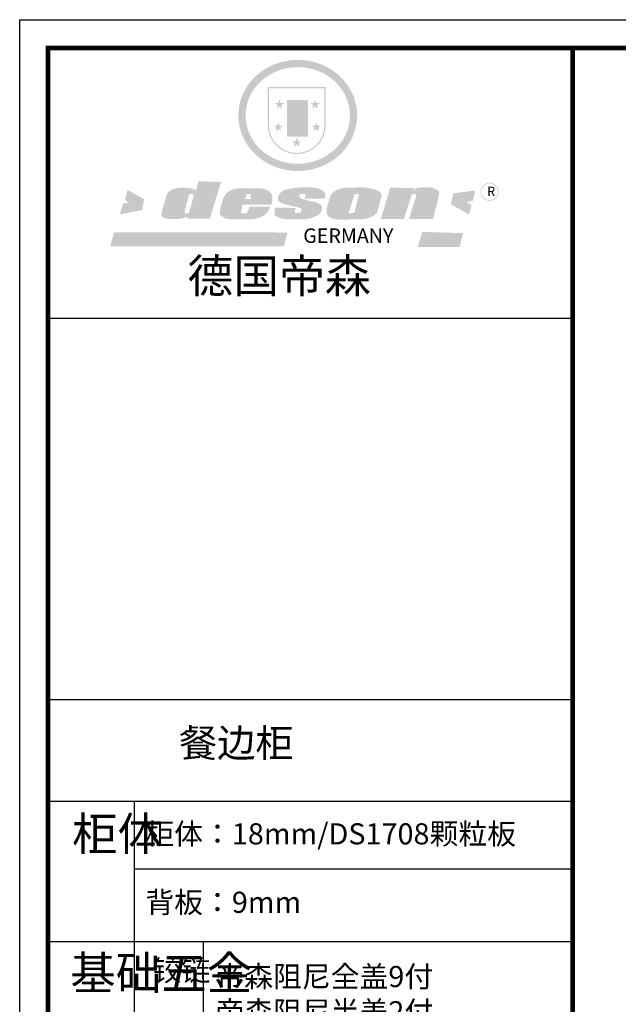
# Model space of a CAD drawing. Units: millimetres. Extents: x 9874762 to 9883728, y 4935359 to 4941778.
# Drawn here: x 9874762 to 9876814, y 4938401 to 4941778 of the extents above; entities that cross this region are included whole.
import ezdxf

# ---------------------------------------------------------------- set-up
doc = ezdxf.new("R2010")
doc.units = ezdxf.units.MM
doc.layers.add('01', color=7, linetype='Continuous')
doc.styles.get("Standard").update_dxf_attribs({"font": 'txt', "bigfont": 'gbcbig.shx'})

# ---------------------------------------------------------------- blocks, each defined once
blk = doc.blocks.new('SAF')
h = blk.add_hatch(color=250)
h.dxf.hatch_style = 1
h.paths.add_polyline_path([(129249, 28065.7), (129000.5, 28065.7), (129000.5, 27902.8, 1), (129249, 27902.8)])
h.paths.add_polyline_path([(129243.8, 28060.6), (129243.8, 27902.8, -1), (129005.7, 27902.8), (129005.7, 28060.6)], flags=16)
h = blk.add_hatch(color=256)
h.paths.add_polyline_path([(129224.5, 27997), (129208.9, 27997), (129204.1, 28011.7), (129199.3, 27997), (129183.8, 27997), (129196.4, 27987.9), (129191.6, 27973.1), (129204.1, 27982.2), (129216.7, 27973.1), (129211.9, 27987.9)])
h.paths.add_polyline_path([(129229.6, 27900.8), (129214.1, 27900.8), (129209.3, 27915.5), (129204.5, 27900.8), (129189, 27900.8), (129201.5, 27891.7), (129196.7, 27876.9), (129209.3, 27886), (129221.8, 27876.9), (129217, 27891.7)])
h.paths.add_polyline_path([(129145.3, 27833.8), (129129.8, 27833.8), (129125, 27848.5), (129120.2, 27833.8), (129104.7, 27833.8), (129117.3, 27824.7), (129112.5, 27809.9), (129125, 27819), (129137.6, 27809.9), (129132.8, 27824.7)])
h.paths.add_polyline_path([(129066.4, 27900.8), (129050.9, 27900.8), (129046.1, 27915.5), (129041.3, 27900.8), (129025.8, 27900.8), (129038.3, 27891.7), (129033.6, 27876.9), (129046.1, 27886), (129058.7, 27876.9), (129053.9, 27891.7)])
h.paths.add_polyline_path([(129071.6, 27997), (129056.1, 27997), (129051.3, 28011.7), (129046.5, 27997), (129030.9, 27997), (129043.5, 27987.9), (129038.7, 27973.1), (129051.3, 27982.2), (129063.8, 27973.1), (129059, 27987.9)])
h = blk.add_hatch(color=250)
h.dxf.hatch_style = 1
h.paths.add_polyline_path([(129172.7, 28009.8), (129082.7, 28009.8), (129082.7, 27853.2), (129172.7, 27853.2)])
h.paths.add_polyline_path([(129165, 27861), (129090.4, 27861), (129090.4, 28002.1), (129165, 28002.1)], flags=16)
blk.add_hatch(color=256).paths.add_polyline_path([(129165, 28002.1), (129090.4, 28002.1), (129090.4, 27955.1), (129165, 27955.1)])
h = blk.add_hatch(color=1)
h.dxf.hatch_style = 1
h.paths.add_polyline_path([(129165, 27955.1), (129090.4, 27955.1), (129090.4, 27908), (129165, 27908)])
h = blk.add_hatch(color=2)
h.dxf.hatch_style = 1
h.paths.add_polyline_path([(129165, 27908), (129090.4, 27908), (129090.4, 27861), (129165, 27861)])
h = blk.add_hatch(color=157)
h.paths.add_polyline_path([(128800.7, 27659.2), (128703.6, 27662.3), (128695, 27626.4), (128688, 27626.3), (128686.9, 27626.3), (128685, 27626.7), (128683.6, 27627.2), (128682.2, 27627.7), (128679, 27629.3), (128676.7, 27630.5), (128673.2, 27631.6), (128668.7, 27632.8), (128664.9, 27633.6), (128657.5, 27634.3), (128653.3, 27634.7), (128651.3, 27634.9), (128648.4, 27634.9), (128645.8, 27634.8), (128642.4, 27634.9), (128634, 27634.8), (128630.9, 27634.8), (128628.7, 27634.8), (128627.4, 27634.8), (128625.1, 27634.7), (128623.1, 27634.6), (128621.5, 27634.5), (128620.7, 27634.5), (128619.6, 27634.2), (128617.7, 27633.9), (128615.9, 27633.6), (128611.6, 27632.7), (128606.4, 27631.6), (128603.3, 27630.8), (128602.3, 27630.6), (128601.4, 27630.4), (128600.7, 27630.2), (128599.7, 27630), (128598.8, 27629.7), (128597.9, 27629.5), (128597.8, 27629.5), (128597.4, 27629.4), (128597.3, 27629.4), (128597.1, 27629.3), (128596.7, 27629.2), (128596.3, 27629), (128595.8, 27628.8), (128595.2, 27628.6), (128594.9, 27628.5), (128594.5, 27628.4), (128593.9, 27628.1), (128592.9, 27627.7), (128591.9, 27627.4), (128591.4, 27627.2), (128591, 27627), (128590.5, 27626.8), (128590.1, 27626.6), (128589.6, 27626.3), (128589.3, 27626.1), (128589, 27625.9), (128588.6, 27625.7), (128588.2, 27625.4), (128587.8, 27625.1), (128587.4, 27624.8), (128586.9, 27624.5), (128586.7, 27624.4), (128586.5, 27624.3), (128586.3, 27624.1), (128586.1, 27624), (128585.8, 27623.8), (128585.3, 27623.5), (128584.8, 27623.1), (128584.1, 27622.6), (128583.3, 27622), (128582.6, 27621.5), (128582, 27621), (128581.5, 27620.7), (128581.1, 27620.4), (128580.6, 27620), (128580.3, 27619.8), (128580, 27619.5), (128579.5, 27619.2), (128579.1, 27618.9), (128578.6, 27618.6), (128578.1, 27618.2), (128577.6, 27617.8), (128577, 27617.3), (128576.2, 27616.6), (128575.7, 27616), (128575.3, 27615.5), (128575, 27615), (128574.4, 27614.3), (128573.9, 27613.7), (128573.3, 27612.9), (128572.7, 27612), (128571.9, 27610.9), (128571.2, 27609.7), (128570.6, 27608.8), (128569.8, 27607.6), (128568.9, 27606), (128568.1, 27604.4), (128567.5, 27602.6), (128546.9, 27533.4), (128545.6, 27527.5), (128545.6, 27524.2), (128545.2, 27519.3), (128545.6, 27514.9), (128548.2, 27511.8), (128552.9, 27506.6), (128557.3, 27504.3), (128565.9, 27501.9), (128574.2, 27500.6), (128586.2, 27500.6), (128596.1, 27500.6), (128631.3, 27501.3), (128642.8, 27506.2), (128649.7, 27507.8), (128656.9, 27509.4), (128656.2, 27501.8), (128752.5, 27501.8)])
h.paths.add_polyline_path([(128681.7, 27598.1), (128681.2, 27592), (128663.5, 27529.3), (128661.7, 27526.6), (128659.8, 27524.9), (128646.3, 27524.6), (128644.8, 27526.1), (128644.3, 27527.6), (128644.1, 27529.8), (128662.2, 27600.5), (128663.9, 27604), (128665.3, 27606.4), (128665.9, 27607), (128667, 27607.3), (128669.3, 27607.3), (128681.7, 27607.2), (128682, 27606.8), (128682, 27606.2)], flags=16)
h = blk.add_hatch(color=157)
h.dxf.hatch_style = 1
h.paths.add_polyline_path([(129913.2, 27617.2, 1), (129990.9, 27617.2, 1)])
h.paths.add_polyline_path([(129987.7, 27617.2, -1), (129916.4, 27617.2, -1)], flags=16)
h = blk.add_hatch(color=1)
h.dxf.hatch_style = 1
h.paths.add_polyline_path([(128470.6, 27584.9), (128400.4, 27625.3), (128388.3, 27582.4), (128404.8, 27569.6), (128381.4, 27567.7), (128366.7, 27520.3), (128462.4, 27539.1)])
h.paths.add_polyline_path([(129889.6, 27622.7), (129795.5, 27610.5), (129786.4, 27563.5), (129863.8, 27519.5), (129874.5, 27559), (129853.2, 27574.1), (129880.5, 27578.7)])
h.paths.add_polyline_path([(129837.8, 27439.7), (129663.3, 27444.9), (129643.2, 27380.1), (129823.6, 27380.8)])
h.paths.add_polyline_path([(129085.2, 27442.4), (128342, 27443.5), (128325.3, 27382.8), (129069.7, 27383.9)])
h = blk.add_hatch(color=157)
h.paths.add_polyline_path([(129018.2, 27605.1), (129015.3, 27609.8), (129010.4, 27615.9), (129005.8, 27619.5), (129001.3, 27622.7), (128996.4, 27624.8), (128988.4, 27627.5), (128981.4, 27629.9), (128976.6, 27631.1), (128970.2, 27631.9), (128887.3, 27632.6), (128879.3, 27632.1), (128870.6, 27631.1), (128862.9, 27629.8), (128856.1, 27628.1), (128849.3, 27625.8), (128843.4, 27623.4), (128838.1, 27621), (128833.8, 27618.7), (128829.6, 27615.7), (128825.4, 27611.8), (128821.4, 27607.2), (128818.6, 27603.4), (128815.2, 27598.5), (128812.2, 27593.9), (128810.5, 27589.8), (128798.7, 27551.2), (128796.4, 27538.4), (128795.2, 27528.7), (128795.4, 27523.3), (128795.7, 27521.9), (128796.1, 27520.7), (128796.6, 27519.4), (128797.9, 27517.8), (128799.4, 27516), (128801.9, 27513.9), (128805.3, 27511.5), (128808.7, 27509), (128814.8, 27505.1), (128820.1, 27503.2), (128828.3, 27500.7), (128838.8, 27499.8), (128849.2, 27498.8), (128861.5, 27498.2), (128925, 27498.4), (128936.8, 27499.7), (128944.1, 27500.9), (128951.1, 27502.2), (128959.3, 27504.2), (128968.6, 27507.3), (128975.4, 27510.6), (128980.3, 27512.9), (128985.7, 27515.6), (128990.4, 27519), (128994.4, 27523), (128999, 27528.8), (129003, 27534.1), (129005.7, 27538.6), (129009.1, 27545.4), (129011.8, 27552.7), (128921.5, 27552.7), (128919.9, 27544.8), (128917.1, 27539.7), (128915, 27532.3), (128912.3, 27528), (128906.7, 27525.2), (128893.2, 27524.9), (128886.3, 27525.7), (128886.6, 27530.3), (128889.4, 27541.7), (128891.9, 27561.8), (129016.9, 27561.8), (129019.3, 27574.1), (129020.4, 27582), (129020.3, 27589), (129019.8, 27595.8)])
h.paths.add_polyline_path([(128905.6, 27594.1), (128906.5, 27597.6), (128907.7, 27600.8), (128909.3, 27603.2), (128910.7, 27605.1), (128911.6, 27605.7), (128913.4, 27607.1), (128915.8, 27607.7), (128917.6, 27607.7), (128920.8, 27607.7), (128922.6, 27607.4), (128924.9, 27607), (128926.5, 27605.1), (128927.8, 27603.6), (128928, 27601.7), (128928.2, 27600.2), (128928.2, 27596.2), (128927.6, 27592.1), (128927.2, 27589.7), (128926.6, 27586.4), (128904.6, 27586.2), (128905.2, 27591.1)], flags=16)
h.paths.add_polyline_path([(129167.3, 27581.7), (129163.2, 27583), (129158.9, 27583.9), (129154.5, 27585), (129149.3, 27586.6), (129145, 27588.2), (129141.7, 27589.6), (129139, 27591.6), (129136.6, 27595.3), (129136.2, 27597.6), (129136.1, 27599.1), (129136.1, 27601.1), (129136.3, 27602.9), (129136.8, 27605), (129137.2, 27605.7), (129137.7, 27606.4), (129138.3, 27607.6), (129139.6, 27607.6), (129162.1, 27608), (129161.9, 27592.4), (129158.1, 27592.4), (129157.6, 27587.6), (129244.5, 27588.3), (129246, 27592), (129246.7, 27595.1), (129247.2, 27598.8), (129247.2, 27603.9), (129246.5, 27610.3), (129242.7, 27616.5), (129238.3, 27620.4), (129233.6, 27623.5), (129227, 27626.8), (129220.2, 27629.7), (129212.6, 27631.7), (129197.6, 27634.6), (129185.1, 27635.8), (129168.6, 27635.9), (129154.8, 27635.9), (129142.6, 27635.6), (129128.9, 27634.5), (129117.8, 27633.4), (129105.9, 27631.7), (129093.8, 27629.7), (129089.5, 27628.8), (129083.5, 27627.6), (129074.1, 27625), (129069.8, 27623.2), (129064.5, 27620.1), (129060.5, 27617.3), (129057, 27614.1), (129054.6, 27611.7), (129053.7, 27610.6), (129052.9, 27609.6), (129051.4, 27607.7), (129050.1, 27606.1), (129049.1, 27604.8), (129048.3, 27603.7), (129047.6, 27602), (129047, 27600.5), (129046, 27597.8), (129045.5, 27596.1), (129044.9, 27594.1), (129044.6, 27591.9), (129044.3, 27588.6), (129044.3, 27587.1), (129044.3, 27584.3), (129044.3, 27582.3), (129044.7, 27580.2), (129045.7, 27578.8), (129048, 27576.7), (129050.8, 27574.7), (129056.5, 27570.5), (129060.5, 27568.7), (129063, 27567.7), (129066.2, 27566.6), (129071.5, 27565.1), (129076.2, 27563.8), (129081.9, 27562), (129099.9, 27556.9), (129127, 27550.9), (129137.9, 27547.9), (129143, 27546.8), (129144.1, 27546), (129144.6, 27545.2), (129144.9, 27540.8), (129145, 27534.2), (129144.5, 27532.7), (129143.9, 27531.6), (129141, 27529.3), (129138.1, 27527), (129136.6, 27526.5), (129134.5, 27526.4), (129118.3, 27526.4), (129117.7, 27527.1), (129117.8, 27537.6), (129117.6, 27538.8), (129118.2, 27540.4), (129118.7, 27542.1), (129119, 27542.7), (129121.3, 27544.4), (129121.1, 27548.1), (129031.2, 27548.5), (129030.8, 27535.3), (129029.8, 27527.4), (129029.6, 27524.4), (129029.8, 27521.4), (129030.4, 27519), (129031.9, 27516.6), (129035.5, 27513.4), (129039.6, 27511.1), (129043.3, 27508.9), (129050.2, 27505.5), (129057.2, 27503.4), (129066.2, 27500.9), (129074.3, 27499.4), (129085, 27499), (129156.4, 27499), (129168.6, 27500.5), (129186.2, 27504), (129196.9, 27508), (129211.7, 27514.2), (129215.5, 27516), (129218.9, 27518.3), (129222.8, 27522.2), (129226.7, 27527.2), (129229.7, 27532.1), (129232.1, 27538.3), (129233.2, 27544.3), (129233.5, 27548.7), (129233.4, 27552), (129232.4, 27555.7), (129230.5, 27558.6), (129228, 27561), (129225.1, 27563.1), (129221.6, 27565.2), (129217.7, 27567.5), (129213.3, 27569.2), (129206.1, 27572.3), (129198.3, 27574.1), (129190.4, 27575.2), (129184.7, 27576.4), (129180.4, 27577.6), (129176.4, 27578.8), (129172.1, 27580.1)])
h.paths.add_polyline_path([(129467.5, 27527.5), (129470.5, 27533.4), (129485.7, 27585.3), (129488.9, 27597.3), (129488.9, 27602), (129487.3, 27606.8), (129484.7, 27611), (129482.8, 27613.9), (129479.9, 27617), (129476.8, 27619.3), (129473.4, 27621.4), (129467.4, 27624.4), (129461.5, 27626.7), (129450.5, 27629.9), (129436.5, 27632.5), (129427.2, 27633.9), (129415.6, 27635.4), (129402.2, 27636), (129342.7, 27634), (129333.9, 27633.9), (129321, 27631.8), (129312.7, 27630.1), (129304.6, 27627.7), (129297, 27625), (129287.5, 27619.2), (129281.4, 27614.3), (129276.2, 27609.7), (129272.8, 27605.2), (129269.2, 27597.5), (129265.8, 27590.2), (129253.7, 27545.4), (129253.7, 27534.5), (129254, 27530.1), (129254.6, 27524.3), (129255, 27521.1), (129256.4, 27517.8), (129258.2, 27514.9), (129260.4, 27512.4), (129263.9, 27509.7), (129267.8, 27507.2), (129273.6, 27504.6), (129277.2, 27503.2), (129281.8, 27501.7), (129286.6, 27500.6), (129290.8, 27499.7), (129295.5, 27499.3), (129302.1, 27498.4), (129308.2, 27497.7), (129315.5, 27497.8), (129404.5, 27499.1), (129410.7, 27499.7), (129417, 27500.7), (129422.3, 27502), (129429.7, 27503.9), (129440, 27507.2), (129446.4, 27509.9), (129452, 27513), (129456.8, 27516.2), (129460.8, 27519.5), (129464.4, 27523.2)])
h.paths.add_polyline_path([(129348.8, 27528.6), (129349, 27530), (129371.8, 27602.9), (129373.5, 27606.1), (129374.5, 27607.2), (129375.8, 27607.6), (129377.4, 27607.8), (129389.3, 27607.8), (129390.5, 27607.7), (129391.8, 27606.8), (129391.8, 27604.8), (129373.1, 27530.5), (129372, 27528.5), (129370.4, 27527.1), (129368, 27526.3), (129364.5, 27525.8), (129350.1, 27524.9), (129349.6, 27525.4), (129349.2, 27526.3), (129349, 27527.4)], flags=16)
h.paths.add_polyline_path([(129617.6, 27604.2), (129618.5, 27605.6), (129619.6, 27606.6), (129620.9, 27607.1), (129623.2, 27607.1), (129631.1, 27607.1), (129633.5, 27607), (129635.1, 27606.4), (129635.9, 27604.9), (129636.1, 27602.2), (129636.3, 27599), (129636.1, 27596), (129635.9, 27593.1), (129635, 27590.4), (129605.8, 27500.7), (129709.6, 27500.7), (129733.9, 27597.4), (129734.5, 27604.5), (129734.7, 27609.3), (129734.4, 27615.5), (129733.9, 27618.1), (129733, 27620.2), (129731.4, 27621.8), (129728.6, 27624.3), (129722, 27627.8), (129713.8, 27631.1), (129707.2, 27633.5), (129705.4, 27634.4), (129702.7, 27635.3), (129700.4, 27635.7), (129698.4, 27635.9), (129696.6, 27636), (129688.2, 27636), (129680.8, 27636.1), (129670.7, 27636.2), (129664.9, 27636.1), (129658.3, 27635.9), (129655.2, 27635.6), (129652.1, 27635.3), (129649.2, 27634.9), (129646.1, 27634.3), (129642.5, 27633.6), (129639.9, 27632.7), (129637.3, 27631.6), (129634.8, 27630.3), (129632.9, 27629.1), (129631, 27628), (129628.7, 27626), (129624.7, 27626.2), (129626, 27633.6), (129525.6, 27634.3), (129485.6, 27500), (129584.9, 27500.8)])
at = {"color": 157, "attachment_point": 1}
for s, insert, char_height, width in [('{\\fArial|b0|i0|c0|p34;R}', (129941.1, 27638.8), 39.537, 33.171), ('{\\fArial|b0|i0|c0|p34;GERMANY}', (129153, 27459.7), 61.776, 102919.526)]:
    blk.add_mtext(s, dxfattribs=dict(at, insert=insert, char_height=char_height, width=width))
blk = doc.blocks.new('AFERT')
h = blk.add_hatch(color=250)
h.dxf.hatch_style = 1
edge = h.paths.add_edge_path()
edge.add_spline(control_points=[(128874.9, 27944.3), (128874.9, 27937.6), (128875.2, 27930.9), (128876.7, 27913.3), (128878.6, 27902.3), (128883.8, 27880.9), (128887.2, 27870.3), (128895.5, 27849.7), (128900.4, 27839.7), (128911.7, 27820.5), (128918, 27811.2), (128931.9, 27793.6), (128939.6, 27785.3), (128955.9, 27769.8), (128964.6, 27762.5), (128983.1, 27749.2), (128992.8, 27743.2), (129012.9, 27732.4), (129023.4, 27727.6), (129044.9, 27719.5), (129055.9, 27716.1), (129078.4, 27710.8), (129089.8, 27708.9), (129112.8, 27706.5), (129124.4, 27706.1), (129147.5, 27706.6), (129159, 27707.6), (129181.9, 27711.1), (129193.2, 27713.6), (129215.3, 27720), (129226.2, 27723.9), (129247.2, 27733), (129257.4, 27738.3), (129275.3, 27749), (129283.1, 27754.4), (129298.1, 27765.8), (129305.3, 27772), (129318.8, 27785), (129325.2, 27791.9), (129337, 27806.3), (129342.5, 27813.8), (129352.6, 27829.5), (129357.1, 27837.6), (129366, 27855.8), (129370.1, 27866.1), (129376.7, 27887.1), (129379.3, 27897.8), (129382.8, 27919.5), (129383.8, 27930.5), (129384, 27950.6), (129383.6, 27959.9), (129381.7, 27976.6), (129380.4, 27984.2), (129377.2, 27999.1), (129375.2, 28006.5), (129370.4, 28021.1), (129367.7, 28028.3), (129361, 28043.5), (129356.9, 28051.4), (129347.8, 28066.9), (129342.8, 28074.4), (129331.9, 28088.7), (129326.1, 28095.6), (129313.6, 28108.7), (129307, 28115), (129290.8, 28128.7), (129280.8, 28135.9), (129259.9, 28149), (129248.9, 28154.8), (129228.2, 28163.8), (129218.6, 28167.4), (129196.7, 28174.1), (129184.3, 28177), (129161.3, 28180.6), (129150.8, 28181.7), (129127.5, 28182.6), (129114.7, 28182.2), (129091.6, 28179.9), (129081.1, 28178.2), (129058.5, 28173.2), (129046.4, 28169.6), (129023.3, 28161), (129012.3, 28155.9), (128992.8, 28145.4), (128984.3, 28140.1), (128966.3, 28127.4), (128957, 28119.8), (128939.7, 28103.5), (128931.7, 28094.7), (128917.1, 28076.2), (128910.5, 28066.4), (128900.1, 28048), (128895.9, 28039.6), (128888.1, 28020.9), (128884.6, 28010.5), (128879.2, 27989.4), (128877.3, 27978.7), (128875.3, 27960.1), (128874.9, 27952.2), (128874.9, 27944.3)], knot_values=[0, 0, 0, 0, 0.08344, 0.08344, 0.221011, 0.221011, 0.358582, 0.358582, 0.496153, 0.496153, 0.633724, 0.633724, 0.771295, 0.771295, 0.908866, 0.908866, 1.046437, 1.046437, 1.184008, 1.184008, 1.321579, 1.321579, 1.45915, 1.45915, 1.596721, 1.596721, 1.734292, 1.734292, 1.871863, 1.871863, 2.009434, 2.009434, 2.147005, 2.147005, 2.261445, 2.261445, 2.375884, 2.375884, 2.490324, 2.490324, 2.604764, 2.604764, 2.719204, 2.719204, 2.856038, 2.856038, 2.992873, 2.992873, 3.129708, 3.129708, 3.244736, 3.244736, 3.340002, 3.340002, 3.435269, 3.435269, 3.530535, 3.530535, 3.641049, 3.641049, 3.751563, 3.751563, 3.862077, 3.862077, 3.972591, 3.972591, 4.120868, 4.120868, 4.269951, 4.269951, 4.392246, 4.392246, 4.543829, 4.543829, 4.669237, 4.669237, 4.820987, 4.820987, 4.946437, 4.946437, 5.096748, 5.096748, 5.242147, 5.242147, 5.36333, 5.36333, 5.508179, 5.508179, 5.653028, 5.653028, 5.797877, 5.797877, 5.914044, 5.914044, 6.049342, 6.049342, 6.184641, 6.184641, 6.283185, 6.283185, 6.283185, 6.283185], degree=3, periodic=0)
edge = h.paths.add_edge_path(flags=16)
edge.add_ellipse((129129.4, 27944.3), major_axis=(-223.6, 0), ratio=0.926136, start_angle=0, end_angle=360)
blk.add_blockref('SAF', (0, 0))

msp = doc.modelspace()

# ---------------------------------------------------------------- linework, layer by layer
at = {"color": 0, "linetype": 'ByBlock', "lineweight": -3}
for p, q in [((9876657.622, 4940753.354), (9874858.62, 4940753.354)), ((9876502.581, 4940753.354), (9874858.62, 4940753.354)), ((9876502.581, 4940753.354), (9874858.62, 4940753.354)), ((9876657.622, 4939445.344), (9874858.62, 4939445.344)), ((9875154.633, 4939096.171), (9875154.633, 4935919.223)), ((9876657.622, 4938864.58), (9875154.633, 4938864.58)), ((9876657.622, 4938615.325), (9874858.62, 4938615.325))]:
    msp.add_line(p, q, dxfattribs=at)
at = {"color": 0, "linetype": 'ByBlock', "lineweight": -3, "ltscale": 3}
msp.add_line((9875391.439, 4938615.325), (9875391.439, 4937902.777), dxfattribs=at)
at = {"color": 0, "linetype": 'ByBlock', "lineweight": -3}
msp.add_lwpolyline([(9883727.944, 4935359.165), (9874761.733, 4935359.165), (9874761.733, 4941777.755), (9883727.944, 4941777.755)], close=True, dxfattribs=at)
msp.add_lwpolyline([(9883727.944, 4935359.165), (9874761.733, 4935359.165), (9874761.733, 4941777.755), (9883727.944, 4941777.755)], close=True, dxfattribs=at)
msp.add_lwpolyline([(9883727.944, 4935359.165), (9874761.733, 4935359.165), (9874761.733, 4941777.755), (9883727.944, 4941777.755)], close=True, dxfattribs=at)
at = {"color": 0, "linetype": 'ByBlock', "lineweight": -3, "const_width": 16.044}
msp.add_lwpolyline([(9883631.232, 4935455.877), (9874858.62, 4935455.877), (9874858.62, 4941681.043), (9883631.232, 4941681.043)], close=True, dxfattribs=at)
msp.add_lwpolyline([(9883631.232, 4935455.877), (9874858.62, 4935455.877), (9874858.62, 4941681.043), (9883631.232, 4941681.043)], close=True, dxfattribs=at)
msp.add_lwpolyline([(9883631.232, 4935455.877), (9874858.62, 4935455.877), (9874858.62, 4941681.043), (9883631.232, 4941681.043)], close=True, dxfattribs=at)
msp.add_lwpolyline([(9883631.232, 4935455.877), (9874858.62, 4935455.877), (9874858.62, 4941681.043), (9883631.232, 4941681.043)], close=True, dxfattribs=at)
msp.add_lwpolyline([(9876657.622, 4941681.043), (9876657.622, 4935455.877)], dxfattribs=at)
at = {"layer": '01', "linetype": 'ByBlock', "lineweight": -3}
msp.add_line((9876657.622, 4939096.171), (9874858.62, 4939096.171), dxfattribs=at)

# ---------------------------------------------------------------- block references
at = {"linetype": 'ByBlock', "lineweight": -3, "xscale": 0.7999809440225363, "yscale": 0.7999809440225363, "zscale": 0.7999809440225363}
msp.add_blockref('AFERT', (9772414.163, 4919094.533), dxfattribs=at)

# ---------------------------------------------------------------- texts
at = {"color": 0, "linetype": 'ByBlock', "lineweight": -3, "attachment_point": 1}
for s, insert, char_height, width in [('{\\fSimSun|b0|i0|c134|p54;德国帝森}', (9875336.92, 4940956.634), 115.19726, 1451.28243), ('{\\fSimSun|b0|i0|c134|p54;餐边柜}', (9875307.987, 4939345.312), 95.99771, 1401.49274), ('{\\fSimSun|b0|i0|c134|p54;柜体}', (9874941.337, 4939043.015), 114.41295, 78.20845), ('{\\fSimSun|b0|i0|c134|p54;柜体：18mm/DS1708颗粒板}', (9875192.772, 4939022.012), 72.44439, 1359.6606), ('{\\fSimSun|b0|i0|c134|p54;背板：9mm}', (9875192.772, 4938787.343), 72.44439, 1203.40119), ('{\\fSimSun|b0|i0|c134|p54;^I基础五金}', (9874935.11, 4938565.77), 114.41295, 78.20845), ('{\\fSimSun|b0|i0|c134|p54;铰链}', (9875217.714, 4938553.673), 72.46154, 78.20845), ('{\\fSimSun|b0|i0|c134|p54;帝森阻尼全盖9付\\P帝森阻尼半盖2付}', (9875432.941, 4938532.734), 72.44439, 1649.06998)]:
    msp.add_mtext(s, dxfattribs=dict(at, insert=insert, char_height=char_height, width=width))

doc.saveas('drawing.dxf')
